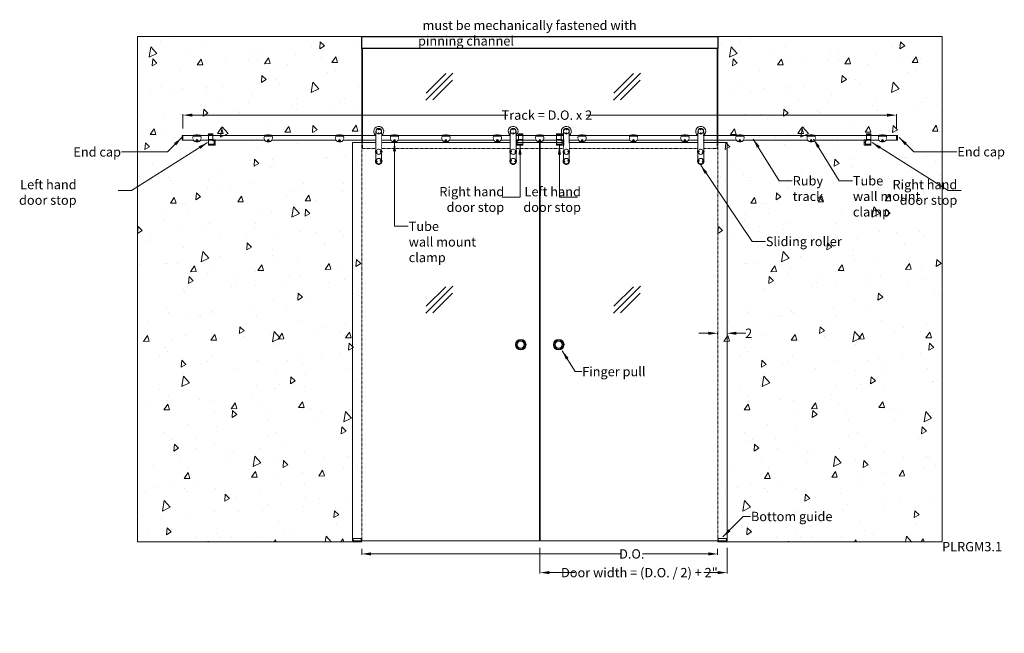
# Model space of a CAD drawing. Units: inches. Extents: x -674 to 480, y -16 to 1815.
# Drawn here: x -674 to -463, y 684 to 815 of the extents above; entities that cross this region are included whole.
import ezdxf

# ---------------------------------------------------------------- set-up
doc = ezdxf.new("R2010")
doc.units = ezdxf.units.IN
doc.header["$MEASUREMENT"] = 0
doc.header["$PDSIZE"] = -1
doc.linetypes.add('HIDDEN', pattern=[0.075, 0.05, -0.025])
doc.layers.add('3', color=3, linetype='Continuous')
doc.layers.add('SHEET', color=40, linetype='Continuous', plot=False)
doc.styles.add('PRL 2', font='ARIALN.TTF', dxfattribs={"height": 2})
doc.dimstyles.new('PRL 2', dxfattribs={"dimtxt": 2, "dimasz": 2, "dimexe": 0.18, "dimexo": 1.5, "dimgap": 0.09, "dimtad": 0, "dimtih": 1, "dimtoh": 1, "dimdec": 4, "dimzin": 0, "dimdsep": 46, "dimlunit": 5, "dimtxsty": 'PRL 2', "dimcen": 0.09, "dimclrd": 1, "dimclre": 3, "dimclrt": 7, "dimadec": 3, "dimazin": 3, "dimtm": 1e-09, "dimtfac": 1, "dimtdec": 4, "dimtofl": 0, "dimtmove": 0, "dimatfit": 3, "dimfxl": 0, "dimtolj": 1, "dimtzin": 0, "dimlwd": 5, "dimlwe": 5, "dimarcsym": 0})

# ---------------------------------------------------------------- blocks, each defined once
blk = doc.blocks.new('*U111')
at = {"lineweight": 5}
blk.add_lwpolyline([(0, -0.5), (152.625, -0.5), (152.625, 0.5), (0, 0.5)], close=True, dxfattribs=at)
blk = doc.blocks.new('PLHDSR_xsd2-01')
at = {"color": 7, "linetype": 'Continuous', "lineweight": 5}
for p, q in [((-0.63, 0), (-0.63, -6.38)), ((0.62, -6.38), (0.62, 0))]:
    blk.add_line(p, q, dxfattribs=at)
for centre in [(0, 0), (0, -4.37), (0, -6.38)]:
    blk.add_circle(centre, 0.58, dxfattribs=at)
at = {"color": 7, "linetype": 'Continuous', "lineweight": 0}
for centre in [(0.02, 0.39), (-0.02, -0.39), (-0.39, -4.42), (0.39, -4.33), (0.39, -6.31), (-0.39, -6.44)]:
    blk.add_circle(centre, 0.06, dxfattribs=at)
at = {"color": 7, "linetype": 'Continuous', "lineweight": 5}
for centre, radius, start, end in [((0, 0), 1.06, 306.0319, 180), ((0, 0), 1.06, 180, 233.9681), ((0, 0), 0.625, 0, 180), ((0, -4.37), 0.705, 152.4398, 207.5602), ((0, -4.37), 0.705, 332.4398, 27.5602), ((0, -6.38), 0.705, 152.4398, 216.5266), ((0, -6.38), 0.705, 216.5266, 27.5602), ((0, -6.38), 0.625, 180, 0)]:
    blk.add_arc(centre, radius, start, end, dxfattribs=at)
blk.add_wipeout([(-0.5, -0.39), (-0.33, -0.57), (-0.05, -0.69), (0.39, -0.55), (0.46, -0.46), (0.52, -0.36), (0.55, -4.06), (0.52, -4.01), (0.31, -3.76), (-0.08, -3.73), (-0.36, -3.84), (-0.48, -3.97), (-0.54, -4.06)])
blk = doc.blocks.new('PLRC_xsd2-04')
at = {"color": 7, "linetype": 'Continuous', "lineweight": 5}
for p, q in [((0.83, 0.31), (-0.83, 0.31)), ((0.72, 0.51), (-0.72, 0.51)), ((-0.79, -0.46), (-0.76, -0.46)), ((0.76, -0.46), (0.79, -0.46))]:
    blk.add_line(p, q, dxfattribs=at)
for radius, start, end in [(0.886, 159.1725, 20.8275), (0.886, 144.7836, 159.1725), (0.625, 54.8177, 125.1823), (0.886, 20.8275, 35.2164), (0.917, 210.1652, 329.8348)]:
    blk.add_arc((0, 0), radius, start, end, dxfattribs=at)
blk.add_wipeout([(-0.82, 0.09), (-0.83, -0.09), (-0.69, -0.48), (-0.48, -0.63), (-0.24, -0.83), (0.23, -0.8), (0.51, -0.61), (0.79, -0.32), (0.8, 0.18), (-0.15, 0.21)])
for radius in [0.219, 0.188, 0.169]:
    blk.add_circle((0, -0.64), radius, dxfattribs=at)
for start, end in [(149.1482, 209.1482), (89.1482, 149.1482), (209.1482, 269.1482), (29.1482, 89.1482), (269.1482, 329.1482), (329.1482, 29.1482)]:
    blk.add_arc((0, -0.64), 0.108, start, end, dxfattribs=at)
for points, knots in [([(0, -0.53), (0, -0.53), (-0.01, -0.54), (-0.03, -0.55), (-0.05, -0.55), (-0.06, -0.56), (-0.08, -0.57), (-0.09, -0.58), (-0.09, -0.58)], [0, 0, 0, 0, 0.180474, 0.341024, 0.506232, 0.672447, 0.844379, 1, 1, 1, 1]), ([(-0.09, -0.58), (-0.09, -0.59), (-0.09, -0.6), (-0.09, -0.62), (-0.09, -0.65), (-0.09, -0.67), (-0.09, -0.68), (-0.09, -0.69)], [0, 0, 0, 0, 0.216184, 0.43976, 0.593416, 0.752207, 1, 1, 1, 1]), ([(-0.09, -0.69), (-0.09, -0.69), (-0.08, -0.7), (-0.06, -0.71), (-0.04, -0.72), (-0.02, -0.73), (-0.01, -0.74), (0, -0.74)], [0, 0, 0, 0, 0.216184, 0.43976, 0.593416, 0.752207, 1, 1, 1, 1]), ([(0.09, -0.58), (0.09, -0.58), (0.08, -0.57), (0.06, -0.56), (0.04, -0.55), (0.02, -0.54), (0.01, -0.53), (0, -0.53)], [0, 0, 0, 0, 0.216184, 0.43976, 0.593416, 0.752207, 1, 1, 1, 1]), ([(0, -0.74), (0, -0.74), (0.01, -0.74), (0.03, -0.73), (0.04, -0.72), (0.06, -0.71), (0.08, -0.7), (0.09, -0.69), (0.09, -0.69)], [0, 0, 0, 0, 0.155637, 0.324886, 0.493764, 0.656484, 0.819509, 1, 1, 1, 1]), ([(0.09, -0.69), (0.09, -0.68), (0.09, -0.67), (0.09, -0.65), (0.09, -0.63), (0.09, -0.61), (0.09, -0.59), (0.09, -0.58)], [0, 0, 0, 0, 0.216184, 0.43976, 0.593416, 0.752207, 1, 1, 1, 1])]:
    blk.add_open_spline(points, degree=3, knots=knots, dxfattribs=at)
blk = doc.blocks.new('PLRSSL_xsd2-06L')
at = {"color": 7, "linetype": 'Continuous', "lineweight": 5}
for p, q in [((-0.5, 0.31), (-1.44, 0.31)), ((-1.44, 0.31), (-1.44, -0.87)), ((-0.5, 0.31), (-0.5, -0.87)), ((-0.5, -0.87), (-1.44, -0.87)), ((-1.44, -0.87), (-1.44, -1.87)), ((-1.44, -1.87), (-0.25, -1.87)), ((-1.44, -2.12), (-1.44, -1.87)), ((-0.5, -0.87), (-0.5, -1.19)), ((-0.5, -0.94), (-0.25, -0.94)), ((-0.25, -1.19), (-0.5, -1.19)), ((0, -0.94), (-0.25, -0.94)), ((-0.25, -0.94), (-0.25, -1.19)), ((-0.25, -1.19), (-0.25, -1.87)), ((-0.25, -1.44), (0, -1.44)), ((0, -1.63), (-0.25, -1.63)), ((-0.25, -1.87), (-0.25, -2.12)), ((0, -0.94), (0, -1.02)), ((0, -1.02), (0, -1.44)), ((0, -1.63), (0, -1.71)), ((0, -1.71), (0, -2.12)), ((-0.25, -2.12), (-1.44, -2.12)), ((-0.25, -2.12), (0, -2.12))]:
    blk.add_line(p, q, dxfattribs=at)
for centre, radius in [((-1.22, 0.13), 0.156), ((-1.22, 0.13), 0.135), ((-1.22, 0.13), 0.121), ((-0.72, 0.13), 0.156), ((-0.72, 0.13), 0.135), ((-0.72, 0.13), 0.121)]:
    blk.add_circle(centre, radius, dxfattribs=at)
for centre, start, end in [((-1.22, 0.13), 112.2492, 172.2492), ((-1.22, 0.13), 172.2492, 232.2492), ((-1.22, 0.13), 232.2492, 292.2492), ((-1.22, 0.13), 52.2492, 112.2492), ((-1.22, 0.13), 292.2492, 352.2492), ((-1.22, 0.13), 352.2492, 52.2492), ((-0.72, 0.13), 112.2492, 172.2492), ((-0.72, 0.13), 172.2492, 232.2492), ((-0.72, 0.13), 232.2492, 292.2492), ((-0.72, 0.13), 52.2492, 112.2492), ((-0.72, 0.13), 292.2492, 352.2492), ((-0.72, 0.13), 352.2492, 52.2492)]:
    blk.add_arc(centre, 0.0812, start, end, dxfattribs=at)
for points, knots in [([(-1.25, 0.2), (-1.26, 0.19), (-1.27, 0.18), (-1.29, 0.15), (-1.3, 0.14), (-1.3, 0.14)], [0, 0, 0, 0, 0.439095, 0.751348, 1, 1, 1, 1]), ([(-1.3, 0.14), (-1.3, 0.13), (-1.29, 0.12), (-1.28, 0.1), (-1.28, 0.08), (-1.27, 0.07), (-1.27, 0.06)], [0, 0, 0, 0, 0.156029, 0.493701, 0.819053, 1, 1, 1, 1]), ([(-1.27, 0.06), (-1.26, 0.06), (-1.24, 0.06), (-1.21, 0.05), (-1.19, 0.05), (-1.19, 0.05)], [0, 0, 0, 0, 0.439099, 0.751373, 1, 1, 1, 1]), ([(-1.17, 0.19), (-1.18, 0.19), (-1.2, 0.19), (-1.23, 0.2), (-1.24, 0.2), (-1.25, 0.2)], [0, 0, 0, 0, 0.439147, 0.751346, 1, 1, 1, 1]), ([(-1.19, 0.05), (-1.18, 0.06), (-1.17, 0.07), (-1.15, 0.1), (-1.14, 0.11), (-1.14, 0.11)], [0, 0, 0, 0, 0.439123, 0.751395, 1, 1, 1, 1]), ([(-1.14, 0.11), (-1.14, 0.12), (-1.14, 0.13), (-1.15, 0.15), (-1.16, 0.17), (-1.17, 0.19), (-1.17, 0.19)], [0, 0, 0, 0, 0.180948, 0.506299, 0.843971, 1, 1, 1, 1]), ([(-0.75, 0.2), (-0.76, 0.19), (-0.77, 0.18), (-0.79, 0.15), (-0.8, 0.14), (-0.8, 0.14)], [0, 0, 0, 0, 0.439123, 0.751395, 1, 1, 1, 1]), ([(-0.8, 0.14), (-0.8, 0.13), (-0.79, 0.12), (-0.78, 0.1), (-0.78, 0.08), (-0.77, 0.07), (-0.77, 0.06)], [0, 0, 0, 0, 0.156029, 0.493701, 0.819053, 1, 1, 1, 1]), ([(-0.77, 0.06), (-0.76, 0.06), (-0.74, 0.06), (-0.71, 0.05), (-0.69, 0.05), (-0.69, 0.05)], [0, 0, 0, 0, 0.439144, 0.75145, 1, 1, 1, 1]), ([(-0.67, 0.19), (-0.68, 0.19), (-0.7, 0.19), (-0.73, 0.2), (-0.74, 0.2), (-0.75, 0.2)], [0, 0, 0, 0, 0.439099, 0.751373, 1, 1, 1, 1]), ([(-0.69, 0.05), (-0.68, 0.06), (-0.67, 0.07), (-0.65, 0.1), (-0.64, 0.11), (-0.64, 0.11)], [0, 0, 0, 0, 0.439162, 0.751347, 1, 1, 1, 1]), ([(-0.64, 0.11), (-0.64, 0.12), (-0.64, 0.13), (-0.65, 0.15), (-0.66, 0.17), (-0.67, 0.19), (-0.67, 0.19)], [0, 0, 0, 0, 0.180948, 0.506299, 0.843971, 1, 1, 1, 1])]:
    blk.add_open_spline(points, degree=3, knots=knots, dxfattribs=at)
blk = doc.blocks.new('PLRSSR_xsd2-06r')
at = {"color": 7, "linetype": 'Continuous', "lineweight": 5}
for p, q in [((1.44, 0.31), (0.5, 0.31)), ((0.5, 0.31), (0.5, -0.87)), ((1.44, 0.31), (1.44, -0.87)), ((0.25, -0.94), (0, -0.94)), ((0, -1.43), (0, -0.94)), ((0, -1.63), (0, -1.43)), ((0, -1.44), (0.25, -1.44)), ((0, -1.61), (0.25, -1.61)), ((0.25, -1.63), (0, -1.63)), ((0, -2.12), (0, -1.63)), ((0.25, -1.19), (0.25, -0.94)), ((0.25, -0.94), (0.5, -0.94)), ((0.25, -1.19), (0.5, -1.19)), ((0.25, -1.87), (0.25, -1.19)), ((0.25, -1.87), (1.44, -1.87)), ((0.25, -2.12), (0.25, -1.87)), ((0.5, -0.87), (0.5, -1.19)), ((1.44, -0.87), (0.5, -0.87)), ((1.44, -0.87), (1.44, -1.87)), ((1.44, -1.87), (1.44, -2.12)), ((0, -2.12), (0.25, -2.12)), ((1.44, -2.12), (0.25, -2.12))]:
    blk.add_line(p, q, dxfattribs=at)
for centre, radius in [((0.72, 0.13), 0.156), ((0.72, 0.13), 0.135), ((0.72, 0.13), 0.121), ((1.22, 0.13), 0.156), ((1.22, 0.13), 0.135), ((1.22, 0.13), 0.121)]:
    blk.add_circle(centre, radius, dxfattribs=at)
for centre, start, end in [((0.72, 0.13), 112.2492, 172.2492), ((0.72, 0.13), 172.2492, 232.2492), ((0.72, 0.13), 232.2492, 292.2492), ((0.72, 0.13), 52.2492, 112.2492), ((0.72, 0.13), 292.2492, 352.2492), ((0.72, 0.13), 352.2492, 52.2492), ((1.22, 0.13), 112.2492, 172.2492), ((1.22, 0.13), 172.2492, 232.2492), ((1.22, 0.13), 232.2492, 292.2492), ((1.22, 0.13), 52.2492, 112.2492), ((1.22, 0.13), 292.2492, 352.2492), ((1.22, 0.13), 352.2492, 52.2492)]:
    blk.add_arc(centre, 0.0812, start, end, dxfattribs=at)
for points, knots in [([(0.69, 0.2), (0.68, 0.19), (0.67, 0.18), (0.65, 0.15), (0.64, 0.14), (0.64, 0.14)], [0, 0, 0, 0, 0.439126, 0.751371, 1, 1, 1, 1]), ([(0.64, 0.14), (0.64, 0.13), (0.64, 0.12), (0.65, 0.1), (0.66, 0.08), (0.67, 0.07), (0.67, 0.06)], [0, 0, 0, 0, 0.156024, 0.493706, 0.819058, 1, 1, 1, 1]), ([(0.67, 0.06), (0.68, 0.06), (0.7, 0.06), (0.73, 0.05), (0.74, 0.05), (0.75, 0.05)], [0, 0, 0, 0, 0.439117, 0.751363, 1, 1, 1, 1]), ([(0.77, 0.19), (0.76, 0.19), (0.74, 0.19), (0.71, 0.2), (0.69, 0.2), (0.69, 0.2)], [0, 0, 0, 0, 0.439123, 0.751372, 1, 1, 1, 1]), ([(0.75, 0.05), (0.76, 0.06), (0.77, 0.07), (0.79, 0.1), (0.8, 0.11), (0.8, 0.11)], [0, 0, 0, 0, 0.439118, 0.751372, 1, 1, 1, 1]), ([(0.8, 0.11), (0.8, 0.12), (0.79, 0.13), (0.78, 0.15), (0.77, 0.17), (0.77, 0.19), (0.77, 0.19)], [0, 0, 0, 0, 0.180942, 0.506292, 0.843972, 1, 1, 1, 1]), ([(1.19, 0.2), (1.18, 0.19), (1.17, 0.18), (1.15, 0.15), (1.14, 0.14), (1.14, 0.14)], [0, 0, 0, 0, 0.439117, 0.751371, 1, 1, 1, 1]), ([(1.14, 0.14), (1.14, 0.13), (1.14, 0.12), (1.15, 0.1), (1.16, 0.08), (1.17, 0.07), (1.17, 0.06)], [0, 0, 0, 0, 0.156024, 0.493706, 0.819058, 1, 1, 1, 1]), ([(1.17, 0.06), (1.18, 0.06), (1.2, 0.06), (1.23, 0.05), (1.24, 0.05), (1.25, 0.05)], [0, 0, 0, 0, 0.439117, 0.751376, 1, 1, 1, 1]), ([(1.27, 0.19), (1.26, 0.19), (1.24, 0.19), (1.21, 0.2), (1.19, 0.2), (1.19, 0.2)], [0, 0, 0, 0, 0.439117, 0.751363, 1, 1, 1, 1]), ([(1.25, 0.05), (1.26, 0.06), (1.27, 0.07), (1.29, 0.1), (1.3, 0.11), (1.3, 0.11)], [0, 0, 0, 0, 0.439118, 0.751372, 1, 1, 1, 1]), ([(1.3, 0.11), (1.3, 0.12), (1.29, 0.13), (1.28, 0.15), (1.27, 0.17), (1.27, 0.19), (1.27, 0.19)], [0, 0, 0, 0, 0.180943, 0.506294, 0.843976, 1, 1, 1, 1])]:
    blk.add_open_spline(points, degree=3, knots=knots, dxfattribs=at)
blk = doc.blocks.new('*U40')
at = {"color": 7, "linetype": 'Continuous', "lineweight": 5}
for p, q in [((0, 0.5), (-0.1875, 0.5)), ((-0.1875, 0), (-0.1875, 0.5)), ((-0.1875, -0.5), (-0.1875, 0)), ((0, 0), (0, 0.5)), ((0, -0.5), (0, 0)), ((-0.1875, -0.5), (0, -0.5))]:
    blk.add_line(p, q, dxfattribs=at)
blk = doc.blocks.new('A$C6FE3795E')
at = {"color": 7, "linetype": 'Continuous', "lineweight": 5}
for radius in [1.13, 0.938, 0.75]:
    blk.add_circle((0, 0), radius, dxfattribs=at)
blk = doc.blocks.new('*D147')
at = {"layer": '3', "color": 3, "lineweight": 5, "transparency": 16777216}
for p, q in [((-639.08, 792.19), (-639.08, 795.2)), ((-486.46, 792.19), (-486.46, 795.2))]:
    blk.add_line(p, q, dxfattribs=at)
at = {"layer": '3', "color": 1, "lineweight": 5, "transparency": 16777216}
for p, q in [((-637.08, 795.02), (-569.62, 795.02)), ((-488.46, 795.02), (-552.87, 795.02))]:
    blk.add_line(p, q, dxfattribs=at)
at = {"layer": '3', "color": 1, "transparency": 16777216}
for points in [[(-637.08, 795.35), (-637.08, 794.69), (-639.08, 795.02)], [(-488.46, 795.35), (-488.46, 794.69), (-486.46, 795.02)]]:
    blk.add_solid(points, dxfattribs=at)
at = {"layer": 'Defpoints', "color": 0, "transparency": 16777216}
for p in [(-486.46, 795.02), (-639.08, 790.69), (-486.46, 790.69)]:
    blk.add_point(p, dxfattribs=at)
at = {"layer": '3', "color": 7, "transparency": 16777216, "insert": (-561.24, 795.02), "char_height": 2, "attachment_point": 5, "style": 'PRL 2'}
blk.add_mtext('\\A1;Track = D.O. x 2', dxfattribs=at)
blk = doc.blocks.new('*D148')
at = {"layer": '3', "color": 3, "lineweight": 5, "transparency": 16777216}
for p, q in [((-562.71, 702.38), (-562.71, 696.89)), ((-522.71, 702.38), (-522.71, 696.89))]:
    blk.add_line(p, q, dxfattribs=at)
at = {"layer": '3', "color": 1, "lineweight": 5, "transparency": 16777216}
for p, q in [((-560.71, 697.07), (-555.24, 697.07)), ((-524.71, 697.07), (-527.65, 697.07))]:
    blk.add_line(p, q, dxfattribs=at)
at = {"layer": '3', "color": 1, "transparency": 16777216}
for points in [[(-560.71, 697.41), (-560.71, 696.74), (-562.71, 697.07)], [(-524.71, 697.41), (-524.71, 696.74), (-522.71, 697.07)]]:
    blk.add_solid(points, dxfattribs=at)
at = {"layer": 'Defpoints', "color": 0, "transparency": 16777216}
for p in [(-562.71, 703.88), (-522.71, 703.88), (-562.71, 697.07)]:
    blk.add_point(p, dxfattribs=at)
at = {"layer": '3', "color": 7, "transparency": 16777216, "insert": (-541.45, 697.07), "char_height": 2, "attachment_point": 5, "style": 'PRL 2'}
blk.add_mtext('\\A1;Door width = (D.O. / 2) + 2"', dxfattribs=at)
blk = doc.blocks.new('*D149')
at = {"layer": '3', "color": 3, "lineweight": 5, "transparency": 16777216}
for p, q in [((-600.83, 702.13), (-600.83, 700.89)), ((-524.71, 702.13), (-524.71, 700.89))]:
    blk.add_line(p, q, dxfattribs=at)
at = {"layer": '3', "color": 1, "lineweight": 5, "transparency": 16777216}
for p, q in [((-598.83, 701.07), (-562.83, 701.07)), ((-562.58, 701.07), (-545.34, 701.07)), ((-526.71, 701.07), (-540.82, 701.07))]:
    blk.add_line(p, q, dxfattribs=at)
at = {"layer": '3', "color": 1, "transparency": 16777216}
for points in [[(-598.83, 701.41), (-598.83, 700.74), (-600.83, 701.07)], [(-526.71, 701.41), (-526.71, 700.74), (-524.71, 701.07)]]:
    blk.add_solid(points, dxfattribs=at)
at = {"layer": 'Defpoints', "color": 0, "transparency": 16777216}
for p in [(-600.83, 703.63), (-524.71, 703.63), (-600.83, 701.07)]:
    blk.add_point(p, dxfattribs=at)
at = {"layer": '3', "color": 7, "transparency": 16777216, "insert": (-543.08, 701.07), "char_height": 2, "attachment_point": 5, "style": 'PRL 2'}
blk.add_mtext('\\A1;D.O.', dxfattribs=at)
blk = doc.blocks.new('*D150')
at = {"layer": '3', "color": 1, "lineweight": 5, "transparency": 16777216}
for p, q in [((-526.71, 748.31), (-528.71, 748.31)), ((-520.71, 748.31), (-518.71, 748.31))]:
    blk.add_line(p, q, dxfattribs=at)
at = {"layer": '3', "color": 3, "lineweight": 5, "transparency": 16777216}
for p, q in [((-524.71, 747.91), (-524.71, 748.49)), ((-522.71, 748.03), (-522.71, 748.49))]:
    blk.add_line(p, q, dxfattribs=at)
at = {"layer": '3', "color": 1, "transparency": 16777216}
for points in [[(-526.71, 748.65), (-526.71, 747.98), (-524.71, 748.31)], [(-520.71, 748.65), (-520.71, 747.98), (-522.71, 748.31)]]:
    blk.add_solid(points, dxfattribs=at)
at = {"layer": 'Defpoints', "color": 0, "transparency": 16777216}
for p in [(-522.71, 748.31), (-524.71, 746.41), (-522.71, 746.53)]:
    blk.add_point(p, dxfattribs=at)
at = {"layer": '3', "color": 7, "transparency": 16777216, "insert": (-518.07, 748.31), "char_height": 2, "attachment_point": 5, "style": 'PRL 2'}
blk.add_mtext('\\A1;2', dxfattribs=at)

msp = doc.modelspace()

# ---------------------------------------------------------------- linework, layer by layer
at = {"color": 4, "lineweight": 5}
for points in [[(-600.830307, 703.628108), (-648.830307, 703.628108), (-648.830307, 811.878108), (-600.830307, 811.878108)], [(-524.830307, 811.878108), (-600.705307, 811.878108)], [(-524.705307, 703.628108), (-476.705307, 703.628108), (-476.705307, 811.878108), (-524.705307, 811.878108)], [(-600.830307, 809.253108), (-600.830307, 789.690108)], [(-600.705307, 809.253108), (-600.705307, 789.690108)], [(-524.830307, 789.190608), (-524.830307, 809.253108)], [(-524.705307, 809.253108), (-524.705307, 789.190608)]]:
    msp.add_lwpolyline(points, dxfattribs=at)
at = {"color": 4, "linetype": 'HIDDEN', "lineweight": 5}
for points in [[(-600.830307, 789.690108), (-600.830307, 703.628108)], [(-600.705307, 789.690108), (-600.705307, 787.878108), (-524.830307, 787.878108), (-524.830307, 789.190608)], [(-524.705307, 789.190608), (-524.705307, 703.628108)]]:
    msp.add_lwpolyline(points, dxfattribs=at)
at = {"color": 3, "lineweight": 5}
msp.add_lwpolyline([(-562.705307, 703.878108), (-522.705307, 703.878108), (-522.705307, 789.190608), (-562.705307, 789.190608)], close=True, dxfattribs=at)
at = {"color": 7, "linetype": 'Continuous', "lineweight": 15}
for points in [[(-602.705307, 703.628108), (-602.705307, 704.378108), (-600.955307, 704.378108), (-600.955307, 703.628108)], [(-522.830307, 703.628108), (-522.830307, 704.378108), (-524.580307, 704.378108), (-524.580307, 703.628108)]]:
    msp.add_lwpolyline(points, close=True, dxfattribs=at)
at = {"layer": '3'}
for p, q in [((-587.136056, 798.205158), (-581.365315, 803.975899)), ((-587.059237, 799.696191), (-582.856348, 803.89908)), ((-585.645023, 798.281977), (-581.442134, 802.484866)), ((-547.011056, 798.205158), (-541.240315, 803.975899)), ((-546.934237, 799.696191), (-542.731348, 803.89908)), ((-545.520023, 798.281977), (-541.317134, 802.484866)), ((-587.136056, 752.596921), (-581.365315, 758.367661)), ((-587.059237, 754.087953), (-582.856348, 758.290842)), ((-547.011056, 752.596921), (-541.240315, 758.367661)), ((-546.934237, 754.087953), (-542.731348, 758.290842)), ((-585.645023, 752.67374), (-581.442134, 756.876629)), ((-545.520023, 752.67374), (-541.317134, 756.876629))]:
    msp.add_line(p, q, dxfattribs=at)
msp.add_lwpolyline([(-600.830307, 811.878108), (-524.705307, 811.878108), (-524.705307, 809.253108), (-600.830307, 809.253108)], close=True, dxfattribs=at)

# ---------------------------------------------------------------- block references
for name, p in [('*U40', (-639.080307, 790.190108)), ('PLRSSL_xsd2-06L', (-632.167339, 790.690108)), ('*U40', (-568.455307, 790.190108)), ('PLRSSR_xsd2-06r', (-493.368271, 790.690108)), ('*U40', (-486.267807, 790.190108)), ('A$C6FE3795E', (-558.705307, 745.878108))]:
    msp.add_blockref(name, p)
at = {"lineweight": 0}
msp.add_blockref('*U111', (-639.080307, 790.190108), dxfattribs=at)
at = {"xscale": -1}
msp.add_blockref('A$C6FE3795E', (-566.830307, 745.878108), dxfattribs=at)

# ---------------------------------------------------------------- texts
at = {"layer": '3', "insert": (-588.80469, 815.249264), "char_height": 2, "attachment_point": 1, "style": 'PRL 2'}
msp.add_mtext_dynamic_manual_height_columns('\\pi0.48603;must be mechanically fastened with pinning channel', width=53.51640614, gutter_width=10, heights=[3.371156], dxfattribs=at)
at = {"layer": '3', "color": 7, "char_height": 2, "style": 'PRL 2'}
for s, insert, attachment_point in [('\\A1;End cap', (-652.328755, 786.135318), 9), ('\\A1;End cap', (-473.444592, 788.167769), 1), ('\\A1;Left hand\\Pdoor stop', (-661.827549, 775.82037), 9), ('\\A1;Ruby\\Ptrack', (-508.657305, 781.968301), 1), ('\\A1;Tube \\Pwall mount \\Pclamp', (-495.777238, 781.968301), 1), ('\\A1;Right hand\\Pdoor stop', (-570.369416, 774.303259), 9), ('\\A1;Left hand\\Pdoor stop', (-553.955434, 774.303259), 9), ('\\A1;Right hand\\Pdoor stop', (-473.444177, 775.82037), 9), ('\\A1;Tube \\Pwall mount \\Pclamp', (-590.793274, 772.210091), 1), ('\\A1;Sliding roller', (-514.399618, 768.968298), 1), ('\\A1;Finger pull', (-553.68942, 741.111123), 1), ('\\A1;Bottom guide', (-517.596051, 710.08884), 1)]:
    msp.add_mtext(s, dxfattribs=dict(at, insert=insert, attachment_point=attachment_point))
at = {"layer": 'SHEET', "insert": (-476.705307, 703.628108), "char_height": 2, "width": 2, "attachment_point": 1, "style": 'PRL 2'}
msp.add_mtext('PLRGM3.1', dxfattribs=at)

# ---------------------------------------------------------------- dimensions: what is measured, and where the dimension line sits
at = {"layer": '3'}
dim = msp.add_linear_dim(base=(-522.705307, 748.312982), p1=(-524.705307, 746.409358), p2=(-522.705307, 746.534358), dimstyle='PRL 2', dxfattribs=at)
dim.commit()
dim.dimension.update_dxf_attribs({"geometry": '*D150', "text_midpoint": (-518.070969, 748.312982), "dimtype": 160})
for base, p1, p2, text, picture, middle in [((-562.705307, 697.073523), (-522.705307, 703.878108), (-562.705307, 703.878108), 'Door width = (D.O. / 2) + 2"', '*D148', (-541.44523, 697.073523)), ((-600.830307, 701.073523), (-524.705307, 703.628108), (-600.830307, 703.628108), 'D.O.', '*D149', (-543.082308, 701.073523))]:
    dim = msp.add_linear_dim(base=base, p1=p1, p2=p2, text=text, dimstyle='PRL 2', dxfattribs=at)
    dim.commit()
    dim.dimension.update_dxf_attribs({"geometry": picture, "text_midpoint": middle, "dimtype": 160})

# ---------------------------------------------------------------- leaders
at = {"layer": '3', "annotation_type": 0, "has_hookline": 1}
for points, hookline_direction, text_width in [([(-639.350034, 790.194007), (-642.408723, 787.135318), (-652.238755, 787.135318)], 1, 8.132333), ([(-485.895917, 790.245213), (-482.731213, 787.167769), (-473.534592, 787.167769)], 0, 8.132333), ([(-557.945853, 744.580685), (-555.191941, 740.111123), (-553.77942, 740.111123)], 0, 10.338336), ([(-523.585792, 704.721386), (-519.218338, 709.08884), (-517.686051, 709.08884)], 0, 13.233288)]:
    msp.add_leader(points, dimstyle='PRL 2', override={"dimgap": 0.09, "dimtad": 0}, dxfattribs=dict(at, hookline_direction=hookline_direction, text_width=text_width))
at = {"layer": '3'}
msp.add_leader([(-566.986557, 788.565108), (-566.986557, 777.441913), (-570.87808, 777.441913)], dimstyle='PRL 2', override={"dimgap": 0.09, "dimtad": 0}, dxfattribs=at)

# ---------------------------------------------------------------- next in the draw order: block references
for name, p in [('PLHDSR_xsd2-01', (-557.080307, 791.549341)), ('PLRC_xsd2-04', (-562.767807, 790.190108)), ('PLRC_xsd2-04', (-553.705307, 790.190108)), ('PLRC_xsd2-04', (-542.705307, 790.190108)), ('PLRC_xsd2-04', (-531.705307, 790.190108)), ('PLRC_xsd2-04', (-519.955307, 790.190108)), ('PLRC_xsd2-04', (-504.705307, 790.190108)), ('PLRC_xsd2-04', (-489.455307, 790.190108))]:
    msp.add_blockref(name, p)
at = {"xscale": -1}
msp.add_blockref('PLHDSR_xsd2-01', (-528.330307, 791.549341), dxfattribs=at)

# ---------------------------------------------------------------- next in the draw order: hatches: boundary and pattern name
at = {"lineweight": 0}
h = msp.add_hatch(dxfattribs=at)
h.set_pattern_fill('AR-CONC', color=256, scale=2, angle=35)
h.paths.add_polyline_path([(-524.705307, 703.628108), (-476.705307, 703.628108), (-476.705307, 811.878108), (-524.705307, 811.878108)])

# ---------------------------------------------------------------- next in the draw order: linework, layer by layer
at = {"color": 3, "lineweight": 5}
msp.add_lwpolyline([(-602.830307, 703.878108), (-562.830307, 703.878108), (-562.830307, 789.190608), (-602.830307, 789.190608)], close=True, dxfattribs=at)

# ---------------------------------------------------------------- next in the draw order: block references
msp.add_blockref('PLRSSL_xsd2-06L', (-557.705307, 790.690108))

# ---------------------------------------------------------------- next in the draw order: dimensions: what is measured, and where the dimension line sits
at = {"layer": '3'}
dim = msp.add_linear_dim(base=(-486.455307, 795.018428), p1=(-639.080307, 790.690108), p2=(-486.455307, 790.690108), text='Track = D.O. x 2', dimstyle='PRL 2', dxfattribs=at)
dim.commit()
dim.dimension.update_dxf_attribs({"geometry": '*D147', "text_midpoint": (-561.242123, 795.018428), "dimtype": 160})

# ---------------------------------------------------------------- next in the draw order: leaders
at = {"layer": '3', "annotation_type": 0, "has_hookline": 1, "hookline_direction": 0}
for points, text_width in [([(-517.080171, 789.907424), (-511.572348, 780.968301), (-508.747305, 780.968301)], 5.151432), ([(-504.200104, 789.907424), (-498.692281, 780.968301), (-495.867238, 780.968301)], 10.934516), ([(-528.330307, 784.285365), (-517.314661, 767.968298), (-514.489618, 767.968298)], 12.533424)]:
    msp.add_leader(points, dimstyle='PRL 2', override={"dimgap": 0.09, "dimtad": 0}, dxfattribs=dict(at, text_width=text_width))
at = {"layer": '3'}
for points in [[(-558.54906, 788.565108), (-558.54906, 777.441913), (-554.657537, 777.441913)], [(-491.686469, 789.126834), (-475.43181, 778.855246), (-472.606767, 778.855246)]]:
    msp.add_leader(points, dimstyle='PRL 2', override={"dimgap": 0.09, "dimtad": 0}, dxfattribs=at)

# ---------------------------------------------------------------- next in the draw order: block references
for name, p in [('PLHDSR_xsd2-01', (-597.205307, 791.549341)), ('PLRC_xsd2-04', (-636.080307, 790.190108)), ('PLRC_xsd2-04', (-620.830307, 790.190108)), ('PLRC_xsd2-04', (-605.580307, 790.190108)), ('PLRC_xsd2-04', (-593.830307, 790.190108)), ('PLRC_xsd2-04', (-582.830307, 790.190108)), ('PLRC_xsd2-04', (-571.830307, 790.190108))]:
    msp.add_blockref(name, p)
at = {"xscale": -1}
msp.add_blockref('PLHDSR_xsd2-01', (-568.455307, 791.549341), dxfattribs=at)

# ---------------------------------------------------------------- next in the draw order: hatches: boundary and pattern name
at = {"lineweight": 0}
h = msp.add_hatch(dxfattribs=at)
h.set_pattern_fill('AR-CONC', color=256, scale=2, angle=35)
h.set_pattern_definition([(85, (-124.125, -1e-13), (12.47077, 7.2), [1.5, -16.5]), (30, (-124.125, -1e-13), (-10.90196, 10.7315), [1.2, -13.2]), (135.4514, (-123.086, 0.6), (1.5688, 17.9315), [1.2748, -14.02284]), (81.1842, (-126.42, 3.277), (19.38342, 9.53118), [2.25, -24.75]), (131.6356, (-124.804, 4.07), (4.13798, 26.68103), [1.9122, -21.03428]), (26.1842, (-126.42, 3.277), (4.138, 26.68103), [1.8, -19.8]), (56, (-124.207, 3.605), (14.3978, 0.25131), [1.5, -16.5]), (1, (-124.207, 3.605), (-4.33233, 14.67136), [1.2, -13.2]), (106.4514, (-123.008, 3.626), (10.06547, 14.92268), [1.2748, -14.02284]), (72.5, (-124.125, -1e-13), (-3.619586, 5.593306), [0, -13.04, 0, -13.4, 0, -13.25]), (42.5, (-124.125, -1e-13), (-0.214626, 9.479473), [0, -7.64, 0, -12.74, 0, -5.05]), (2.5, (-127.7784, -2.558), (9.004374, 5.754242), [0, -5, 0, -15.6, 0, -20.7]), (352.5, (-129.417, -3.705), (8.40601, 8.33006), [0, -6.5, 0, -10.36, 0, -14.7])])
h.paths.add_polyline_path([(-648.830307, 703.628108), (-600.830307, 703.628108), (-600.830307, 811.878108), (-648.830307, 811.878108)])

# ---------------------------------------------------------------- next in the draw order: block references
msp.add_blockref('PLRSSR_xsd2-06r', (-567.830307, 790.690108))

# ---------------------------------------------------------------- next in the draw order: leaders
at = {"layer": '3'}
msp.add_leader([(-633.849145, 789.126834), (-650.103804, 778.855246), (-652.928847, 778.855246)], dimstyle='PRL 2', override={"dimgap": 0.09, "dimtad": 0}, dxfattribs=at)
at = {"layer": '3', "annotation_type": 0, "has_hookline": 1, "hookline_direction": 0, "text_width": 10.934516}
msp.add_leader([(-593.830307, 789.273031), (-593.830307, 771.210091), (-590.883274, 771.210091)], dimstyle='PRL 2', override={"dimgap": 0.09, "dimtad": 0}, dxfattribs=at)

doc.saveas('drawing.dxf')
